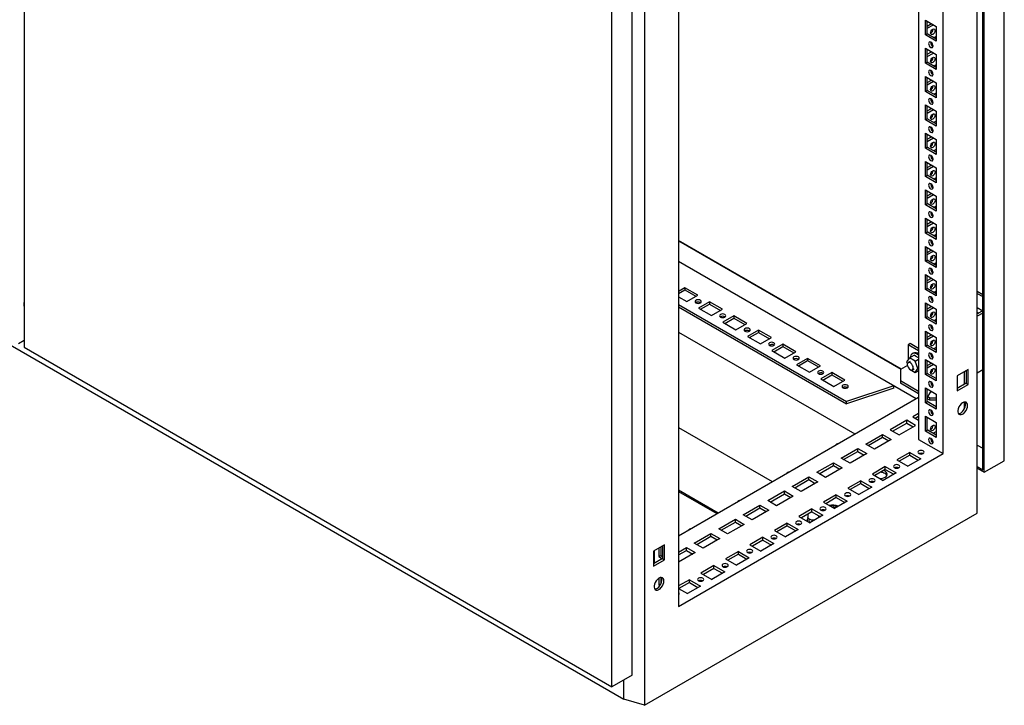
# Model space of a CAD drawing. Units: millimetres. Extents: x 0 to 420, y 0 to 297.
# Drawn here: x 314 to 373, y 73 to 114 of the extents above; entities that cross this region are included whole.
import ezdxf

# ---------------------------------------------------------------- set-up
doc = ezdxf.new("R2010")
doc.units = ezdxf.units.MM

msp = doc.modelspace()

# ---------------------------------------------------------------- linework, layer by layer
at = {"color": 7, "linetype": 'Continuous', "lineweight": 25}
for p, q in [((314.19464, 228.58586), (314.19464, 94.74122)), ((373.14967, 87.92081), (373.14967, 221.76545)), ((371.85331, 87.37655), (371.85331, 221.01706)), ((371.9417, 87.22346), (371.9417, 221.0681)), ((371.51751, 84.76714), (371.51751, 220.85728)), ((369.46683, 88.34646), (369.46683, 217.29186)), ((351.50624, 209.30501), (351.50624, 73.21488)), ((350.75796, 75.02836), (350.75796, 208.87301)), ((349.54998, 74.33101), (349.54998, 208.17566)), ((353.55692, 208.10727), (353.55692, 79.16187)), ((367.99368, 154.31613), (367.99368, 89.19689)), ((368.40027, 114.41783), (369.06024, 114.03684)), ((368.40027, 113.51963), (368.40027, 114.41783)), ((368.51812, 113.58767), (368.51812, 114.34979)), ((368.51812, 114.0571), (368.77163, 114.20345)), ((368.51813, 113.92103), (368.88948, 114.13541)), ((369.06024, 114.03684), (369.06024, 113.13864)), ((281.43203, 113.31417), (350.25709, 73.58231)), ((368.40027, 113.51963), (368.51812, 113.58767)), ((369.06024, 113.13864), (368.40027, 113.51963)), ((369.06024, 113.27471), (368.51812, 113.58767)), ((369.06024, 113.43106), (368.92482, 113.35288)), ((368.40027, 112.7167), (369.06024, 112.33571)), ((368.40027, 111.81851), (368.40027, 112.7167)), ((368.51812, 111.88654), (368.51812, 112.64867)), ((368.51812, 112.35598), (368.77163, 112.50232)), ((368.51813, 112.21991), (368.88948, 112.43429)), ((369.06024, 112.33571), (369.06024, 111.43752)), ((368.40027, 111.81851), (368.51812, 111.88654)), ((369.06024, 111.43752), (368.40027, 111.81851)), ((369.06024, 111.57358), (368.51812, 111.88654)), ((369.06024, 111.72993), (368.92482, 111.65176)), ((368.40027, 111.01558), (369.06024, 110.63459)), ((368.40027, 110.11738), (368.40027, 111.01558)), ((368.51812, 110.18541), (368.51812, 110.94754)), ((368.51812, 110.65485), (368.77163, 110.8012)), ((368.40027, 110.11738), (368.51812, 110.18541)), ((369.06024, 109.87246), (368.51812, 110.18541)), ((368.51813, 110.51878), (368.88948, 110.73316)), ((369.06024, 110.63459), (369.06024, 109.73639)), ((369.06024, 109.73639), (368.40027, 110.11738)), ((369.06024, 110.0288), (368.92482, 109.95063)), ((368.40027, 109.31445), (369.06024, 108.93346)), ((368.40027, 108.41625), (368.40027, 109.31445)), ((368.51812, 108.48429), (368.51812, 109.24641)), ((368.51812, 108.95372), (368.77163, 109.10007)), ((368.51813, 108.81765), (368.88948, 109.03203)), ((368.40027, 108.41625), (368.51812, 108.48429)), ((369.06024, 108.03526), (368.40027, 108.41625)), ((369.06024, 108.17133), (368.51812, 108.48429)), ((369.06024, 108.93346), (369.06024, 108.03526)), ((369.06024, 108.32768), (368.92482, 108.2495)), ((368.40027, 107.61332), (369.06024, 107.23233)), ((368.40027, 106.71513), (368.40027, 107.61332)), ((368.51812, 106.78316), (368.51812, 107.54529)), ((368.51812, 107.2526), (368.77163, 107.39894)), ((368.51813, 107.11653), (368.88948, 107.33091)), ((369.06024, 107.23233), (369.06024, 106.33414)), ((368.40027, 106.71513), (368.51812, 106.78316)), ((369.06024, 106.33414), (368.40027, 106.71513)), ((369.06024, 106.47021), (368.51812, 106.78316)), ((369.06024, 106.62655), (368.92482, 106.54838)), ((368.40027, 105.91219), (369.06024, 105.5312)), ((368.40027, 105.014), (368.40027, 105.91219)), ((368.51812, 105.08203), (368.51812, 105.84416)), ((368.51812, 105.55147), (368.77163, 105.69782)), ((368.51813, 105.4154), (368.88948, 105.62978)), ((369.06024, 105.5312), (369.06024, 104.63301)), ((368.40027, 105.014), (368.51812, 105.08203)), ((369.06024, 104.63301), (368.40027, 105.014)), ((369.06024, 104.76908), (368.51812, 105.08203)), ((369.06024, 104.92542), (368.92482, 104.84725)), ((368.40027, 104.21107), (369.06024, 103.83008)), ((368.40027, 103.31287), (368.40027, 104.21107)), ((368.51812, 103.38091), (368.51812, 104.14303)), ((368.51812, 103.85034), (368.77163, 103.99669)), ((368.51813, 103.71427), (368.88948, 103.92865)), ((369.06024, 103.83008), (369.06024, 102.93188)), ((368.40027, 103.31287), (368.51812, 103.38091)), ((369.06024, 102.93188), (368.40027, 103.31287)), ((369.06024, 103.06795), (368.51812, 103.38091)), ((369.06024, 103.2243), (368.92482, 103.14612)), ((368.40027, 102.50994), (369.06024, 102.12895)), ((368.40027, 101.61175), (368.40027, 102.50994)), ((368.51812, 101.67978), (368.51812, 102.44191)), ((368.51812, 102.14922), (368.77163, 102.29556)), ((368.51813, 102.01315), (368.88948, 102.22753)), ((369.06024, 102.12895), (369.06024, 101.23076)), ((368.40027, 101.61175), (368.51812, 101.67978)), ((369.06024, 101.23076), (368.40027, 101.61175)), ((369.06024, 101.36682), (368.51812, 101.67978)), ((369.06024, 101.52317), (368.92482, 101.445)), ((366.95688, 93.42875), (353.55692, 101.16439)), ((368.40027, 100.80881), (369.06024, 100.42783)), ((368.40027, 99.91062), (368.40027, 100.80881)), ((368.51812, 99.97865), (368.51812, 100.74078)), ((368.51812, 100.44809), (368.77163, 100.59444)), ((368.51813, 100.31202), (368.88948, 100.5264)), ((369.06024, 100.42783), (369.06024, 99.52963)), ((353.55692, 99.91567), (367.84934, 91.66483)), ((368.40027, 99.91062), (368.51812, 99.97865)), ((369.06024, 99.52963), (368.40027, 99.91062)), ((369.06024, 99.6657), (368.51812, 99.97865)), ((369.06024, 99.82204), (368.92482, 99.74387)), ((368.40027, 99.10769), (369.06024, 98.7267)), ((368.40027, 98.20949), (368.40027, 99.10769)), ((368.51812, 98.27753), (368.51812, 99.03965)), ((353.93994, 98.32504), (353.55692, 98.10392)), ((354.71775, 97.87601), (353.93994, 98.32504)), ((353.93994, 98.32504), (353.93994, 98.18895)), ((368.51812, 98.74696), (368.77163, 98.89331)), ((368.51813, 98.61089), (368.88948, 98.82527)), ((369.06024, 98.7267), (369.06024, 97.8285)), ((353.55692, 97.96783), (353.93994, 98.18895)), ((353.55692, 97.78416), (354.05779, 97.49502)), ((353.93994, 98.18895), (354.59989, 97.80796)), ((354.05779, 97.49502), (354.71775, 97.87601)), ((368.40027, 98.20949), (368.51812, 98.27753)), ((369.06024, 97.8285), (368.40027, 98.20949)), ((369.06024, 97.96457), (368.51812, 98.27753)), ((369.06024, 98.12092), (368.92482, 98.04274)), ((371.51751, 98.11718), (371.85331, 97.92332)), ((371.51751, 97.98111), (371.85331, 97.78726)), ((314.16614, 97.32058), (314.19464, 97.30412)), ((314.19464, 97.3454), (314.16631, 97.36176)), ((353.55692, 97.31473), (363.66077, 91.4819)), ((353.55692, 97.17864), (363.66077, 91.34581)), ((355.41308, 97.47461), (354.75311, 97.09362)), ((354.86802, 97.42526), (354.88125, 97.41677)), ((354.87098, 97.02557), (355.41308, 97.33852)), ((356.1909, 97.02558), (355.41308, 97.47461)), ((355.41308, 97.47461), (355.41308, 97.33852)), ((355.41308, 97.33852), (356.07302, 96.95754)), ((368.40027, 97.40656), (369.06024, 97.02557)), ((368.40027, 96.50837), (368.40027, 97.40656)), ((368.51812, 96.5764), (368.51812, 97.33853)), ((368.51812, 97.04584), (368.77163, 97.19218)), ((354.75311, 97.09362), (355.53093, 96.64459)), ((355.53093, 96.64459), (356.1909, 97.02558)), ((356.88622, 96.62418), (356.22625, 96.24319)), ((356.34115, 96.57484), (356.35439, 96.56634)), ((357.66403, 96.17516), (356.88622, 96.62418)), ((356.88622, 96.62418), (356.88622, 96.48809)), ((368.40027, 96.50837), (368.51812, 96.5764)), ((369.06024, 96.26344), (368.51812, 96.5764)), ((368.51813, 96.90977), (368.88948, 97.12415)), ((369.06024, 97.02557), (369.06024, 96.12738)), ((371.51751, 97.13055), (371.85319, 96.93676)), ((371.85331, 96.93683), (371.51751, 96.74298)), ((371.51751, 96.85841), (371.61749, 96.80069)), ((371.85331, 96.80076), (371.51751, 96.60691)), ((356.22625, 96.24319), (357.00407, 95.79417)), ((356.34412, 96.17515), (356.88622, 96.48809)), ((356.88622, 96.48809), (357.54616, 96.10712)), ((357.00407, 95.79417), (357.66403, 96.17516)), ((369.06024, 96.12738), (368.40027, 96.50837)), ((369.06024, 96.41979), (368.92482, 96.34162)), ((353.55692, 95.65965), (364.16312, 89.53682)), ((358.35935, 95.77376), (357.69939, 95.39277)), ((357.69939, 95.39277), (358.47721, 94.94374)), ((357.81429, 95.72441), (357.82753, 95.71592)), ((357.81726, 95.32472), (358.35935, 95.63767)), ((359.13717, 95.32473), (358.35935, 95.77376)), ((358.35935, 95.77376), (358.35935, 95.63767)), ((358.35935, 95.63767), (359.0193, 95.25669)), ((368.40027, 95.70543), (369.06024, 95.32445)), ((368.40027, 94.80724), (368.40027, 95.70543)), ((368.51812, 94.87527), (368.51812, 95.6374)), ((368.51812, 95.34471), (368.77163, 95.49106)), ((368.51813, 95.20864), (368.88948, 95.42302)), ((314.19465, 95.14942), (313.84109, 94.94532)), ((358.47721, 94.94374), (359.13717, 95.32473)), ((359.83249, 94.92334), (359.17253, 94.54235)), ((359.28744, 94.87399), (359.30067, 94.86549)), ((359.2904, 94.4743), (359.83249, 94.78725)), ((360.61031, 94.47431), (359.83249, 94.92334)), ((359.83249, 94.92334), (359.83249, 94.78725)), ((359.83249, 94.78725), (360.49244, 94.40627)), ((367.49282, 94.96295), (367.37497, 94.89492)), ((367.99369, 94.53774), (367.37497, 94.89492)), ((367.37497, 94.89492), (367.37497, 94.01529)), ((367.99369, 94.67381), (367.49282, 94.96295)), ((368.40027, 94.80724), (368.51812, 94.87527)), ((369.06024, 94.42625), (368.40027, 94.80724)), ((369.06024, 94.56232), (368.51812, 94.87527)), ((369.06024, 95.32445), (369.06024, 94.42625)), ((314.19464, 94.74122), (349.54998, 74.33101)), ((359.17253, 94.54235), (359.95035, 94.09332)), ((359.95035, 94.09332), (360.61031, 94.47431)), ((367.44057, 94.10862), (367.72141, 94.27075)), ((367.66841, 94.38672), (367.60948, 94.3527)), ((368.85966, 94.1739), (368.74982, 94.23731)), ((369.06024, 94.71866), (368.92482, 94.64049)), ((361.30564, 94.07291), (360.64567, 93.69192)), ((360.64567, 93.69192), (361.42348, 93.2429)), ((360.76057, 94.02356), (360.77381, 94.01507)), ((360.76354, 93.62387), (361.30564, 93.93682)), ((362.08345, 93.62389), (361.30564, 94.07291)), ((361.30564, 94.07291), (361.30564, 93.93682)), ((361.30564, 93.93682), (361.96558, 93.55584)), ((361.42348, 93.2429), (362.08345, 93.62389)), ((367.32367, 93.6405), (366.90356, 93.39797)), ((367.44057, 94.10862), (367.27046, 93.8666)), ((367.27046, 93.8666), (367.31922, 93.74093)), ((367.48568, 93.88671), (367.36783, 93.81868)), ((367.78078, 93.91222), (367.44057, 94.10862)), ((367.78078, 93.91222), (367.99369, 94.03514)), ((367.95087, 93.4738), (367.78078, 93.91222)), ((368.40027, 94.00431), (369.06024, 93.62332)), ((368.40027, 93.10611), (368.40027, 94.00431)), ((368.51812, 93.17415), (368.51812, 93.93627)), ((368.51812, 93.64358), (368.77163, 93.78993)), ((368.51813, 93.50751), (368.88948, 93.72189)), ((369.06024, 93.62332), (369.06024, 92.72512)), ((362.77877, 93.22248), (362.11881, 92.84149)), ((362.23371, 93.17314), (362.24694, 93.16465)), ((362.23668, 92.77345), (362.77877, 93.08639)), ((363.55659, 92.77346), (362.77877, 93.22248)), ((362.77877, 93.22248), (362.77877, 93.08639)), ((362.77877, 93.08639), (363.43872, 92.70542)), ((366.90356, 93.39797), (366.90356, 92.71763)), ((367.43493, 93.44271), (367.44057, 93.42817)), ((367.44057, 93.42817), (367.78078, 93.23177)), ((367.61781, 93.38565), (367.73566, 93.45369)), ((367.78078, 93.23177), (367.95087, 93.4738)), ((367.78078, 93.23177), (367.99369, 93.35469)), ((367.95087, 93.4738), (367.99368, 93.49852)), ((367.95455, 93.33209), (367.99369, 93.31704)), ((367.99369, 93.31293), (367.97521, 93.3236)), ((368.40027, 93.10611), (368.51812, 93.17415)), ((369.06024, 92.72512), (368.40027, 93.10611)), ((369.06024, 92.86119), (368.51812, 93.17415)), ((370.97532, 93.40887), (370.31536, 93.02788)), ((370.31536, 93.02788), (370.31536, 92.12969)), ((370.74452, 93.27563), (370.74452, 92.51351)), ((370.85746, 93.34084), (370.85746, 92.57871)), ((370.97532, 92.51068), (370.97532, 93.40887)), ((371.51751, 93.20466), (371.85331, 93.39851)), ((362.11881, 92.84149), (362.89662, 92.39247)), ((362.89662, 92.39247), (363.55659, 92.77346)), ((366.49992, 92.42819), (363.66077, 91.4819)), ((367.83579, 91.65701), (366.49992, 92.42819)), ((366.49992, 92.2921), (366.49992, 92.42819)), ((367.99369, 92.08832), (366.90356, 92.71763)), ((366.90356, 92.71763), (366.90356, 92.58154)), ((367.99369, 91.95223), (366.90356, 92.58154)), ((370.85746, 92.57871), (370.31535, 92.26576)), ((370.31536, 92.12969), (370.97532, 92.51068)), ((370.85746, 92.57871), (370.97532, 92.51068)), ((366.49992, 92.2921), (363.66077, 91.34581)), ((363.70685, 92.32271), (363.72008, 92.31422)), ((368.40027, 92.30318), (369.06024, 91.92219)), ((368.40027, 91.40499), (368.40027, 92.30318)), ((368.51812, 91.47302), (368.51812, 92.23515)), ((369.06024, 91.92219), (369.06024, 91.024)), ((353.55692, 83.41399), (367.99369, 91.74816)), ((363.66077, 91.34581), (363.66077, 91.4819)), ((368.40027, 91.40499), (368.51812, 91.47302)), ((369.06024, 91.024), (368.40027, 91.40499)), ((369.02469, 91.18699), (368.51812, 91.47943)), ((369.06024, 91.16006), (368.51812, 91.47302)), ((368.67133, 91.56103), (368.51813, 91.64948)), ((368.67133, 91.69712), (368.54691, 91.76895)), ((368.67133, 91.69712), (369.06024, 91.69713)), ((368.67133, 91.56103), (368.67133, 91.69712)), ((369.06024, 91.56104), (368.67133, 91.56103)), ((370.74452, 91.44578), (370.74452, 91.03139)), ((367.99368, 90.76167), (367.64013, 90.55757)), ((369.01913, 91.18379), (369.06024, 91.20752)), ((367.28658, 90.35347), (366.28484, 89.77518)), ((366.43218, 89.69012), (367.28658, 90.18335)), ((366.81517, 89.46902), (367.81691, 90.04731)), ((367.81691, 90.04731), (367.28658, 90.35347)), ((367.28658, 90.18335), (367.28658, 90.35347)), ((367.28658, 90.18335), (367.66957, 89.96225)), ((367.64013, 90.55757), (367.99368, 90.35346)), ((367.78747, 90.47251), (367.99368, 90.59156)), ((368.40027, 90.60205), (369.06024, 90.22107)), ((368.40027, 89.70386), (368.40027, 90.60205)), ((368.51812, 89.77189), (368.51812, 90.53402)), ((369.06024, 90.22107), (369.06024, 89.32287)), ((353.55692, 89.91079), (359.18393, 86.66239)), ((364.8117, 88.92475), (365.81344, 89.50304)), ((365.81344, 89.50304), (366.34377, 89.19689)), ((365.81344, 89.33293), (365.81344, 89.50304)), ((366.28484, 89.77518), (366.81517, 89.46902)), ((368.40027, 89.70386), (368.51812, 89.77189)), ((369.06024, 89.32287), (368.40027, 89.70386)), ((369.06024, 89.45894), (368.51812, 89.77189)), ((368.87178, 89.56773), (369.06024, 89.67652)), ((363.06158, 88.90732), (363.03689, 88.89307)), ((365.34204, 88.6186), (364.8117, 88.92475)), ((364.95904, 88.8397), (365.81344, 89.33293)), ((366.34377, 89.19689), (365.34204, 88.6186)), ((365.81344, 89.33293), (366.19643, 89.11183)), ((367.99368, 89.19689), (369.46683, 88.34646)), ((371.51751, 88.86305), (371.85331, 88.6692)), ((353.55692, 79.16187), (369.46683, 88.34646)), ((363.33856, 88.07433), (364.3403, 88.65262)), ((363.4859, 87.98927), (364.3403, 88.4825)), ((364.87063, 88.34646), (363.8689, 87.76817)), ((364.3403, 88.65262), (364.87063, 88.34646)), ((364.3403, 88.4825), (364.3403, 88.65262)), ((364.3403, 88.4825), (364.72329, 88.2614)), ((367.46336, 88.4213), (366.68554, 87.97227)), ((367.46336, 88.4213), (368.12332, 88.04031)), ((367.46336, 88.25118), (367.46336, 88.4213)), ((361.86542, 87.2239), (362.86716, 87.80219)), ((362.86716, 87.80219), (363.39749, 87.49604)), ((362.86716, 87.63208), (362.86716, 87.80219)), ((363.8689, 87.76817), (363.33856, 88.07433)), ((366.68554, 87.97227), (367.3455, 87.59128)), ((367.46336, 88.25118), (366.83288, 87.88722)), ((368.12332, 88.04031), (367.3455, 87.59128)), ((367.46336, 88.25118), (367.97598, 87.95525)), ((371.9417, 87.22346), (373.14967, 87.92081)), ((360.1153, 87.20647), (360.09062, 87.19221)), ((362.39576, 86.91775), (361.86542, 87.2239)), ((362.01276, 87.13885), (362.86716, 87.63208)), ((363.39749, 87.49604), (362.39576, 86.91775)), ((362.86716, 87.63208), (363.25015, 87.41098)), ((365.99022, 87.57087), (365.2124, 87.12185)), ((365.2124, 87.12185), (365.87236, 86.74086)), ((365.99022, 87.40076), (365.35974, 87.03679)), ((366.65018, 87.18988), (365.87236, 86.74086)), ((365.99022, 87.57087), (366.65018, 87.18988)), ((365.99022, 87.40076), (365.99022, 87.57087)), ((365.99022, 87.40076), (366.50284, 87.10483)), ((371.51751, 87.5704), (371.85331, 87.37655)), ((371.51751, 87.46834), (371.9417, 87.22346)), ((360.39228, 86.37348), (361.39402, 86.95177)), ((360.53962, 86.28842), (361.39402, 86.78165)), ((361.92435, 86.64561), (360.92262, 86.06732)), ((361.39402, 86.95177), (361.92435, 86.64561)), ((361.39402, 86.78165), (361.39402, 86.95177)), ((361.39402, 86.78165), (361.77701, 86.56055)), ((364.51708, 86.72045), (363.73926, 86.27142)), ((364.51708, 86.55033), (363.8866, 86.18637)), ((364.51708, 86.72045), (365.17704, 86.33946)), ((364.51708, 86.55033), (364.51708, 86.72045)), ((364.51708, 86.55033), (365.0297, 86.2544)), ((353.55692, 86.16893), (355.94302, 84.79146)), ((353.55692, 86.06686), (355.85462, 84.74043)), ((358.91915, 85.52305), (359.92088, 86.10134)), ((359.06648, 85.43799), (359.92088, 85.93123)), ((359.92088, 86.10134), (360.45121, 85.79518)), ((359.92088, 85.93123), (359.92088, 86.10134)), ((359.92088, 85.93123), (360.30388, 85.71013)), ((360.92262, 86.06732), (360.39228, 86.37348)), ((363.73926, 86.27142), (364.39922, 85.89043)), ((365.17704, 86.33946), (364.39922, 85.89043)), ((357.16902, 85.50562), (357.14434, 85.49136)), ((359.44948, 85.2169), (358.91915, 85.52305)), ((360.45121, 85.79518), (359.44948, 85.2169)), ((363.04394, 85.87002), (362.26612, 85.421)), ((362.26612, 85.421), (362.92609, 85.04001)), ((363.04394, 85.69991), (362.41346, 85.33594)), ((363.7039, 85.48903), (362.92609, 85.04001)), ((363.04394, 85.87002), (363.7039, 85.48903)), ((363.04394, 85.69991), (363.04394, 85.87002)), ((363.04394, 85.69991), (363.55656, 85.40398)), ((351.50624, 73.21488), (371.51751, 84.76714)), ((357.44601, 84.67263), (358.44774, 85.25092)), ((357.59334, 84.58757), (358.44774, 85.0808)), ((358.97807, 84.94476), (357.97634, 84.36647)), ((358.44774, 85.25092), (358.97807, 84.94476)), ((358.44774, 85.0808), (358.44774, 85.25092)), ((358.44774, 85.0808), (358.83074, 84.8597)), ((361.5708, 85.0196), (360.79298, 84.57057)), ((361.5708, 84.84948), (360.94032, 84.48552)), ((361.32585, 84.70808), (361.32585, 84.53246)), ((361.5708, 85.0196), (362.23076, 84.63861)), ((361.5708, 84.84948), (361.5708, 85.0196)), ((361.5708, 84.84948), (362.08343, 84.55355)), ((362.29603, 84.94062), (362.29603, 84.92701)), ((362.29757, 84.96415), (362.29669, 84.92521)), ((362.33898, 84.95448), (362.3377, 84.93381)), ((362.33829, 84.9547), (362.33781, 84.93464)), ((362.83475, 85.109), (362.86421, 85.12601)), ((362.94017, 85.04814), (362.83475, 85.109)), ((362.84064, 85.1056), (362.86421, 85.1192)), ((362.96964, 85.06515), (362.86421, 85.12601)), ((362.86421, 85.1192), (362.86421, 85.12601)), ((362.96374, 85.06175), (362.86421, 85.1192)), ((362.96439, 85.1158), (362.99385, 85.13281)), ((363.01088, 85.08896), (362.96439, 85.1158)), ((362.97028, 85.1124), (362.99385, 85.12601)), ((363.04035, 85.10597), (362.99385, 85.13281)), ((362.99385, 85.12601), (362.99385, 85.13281)), ((363.03445, 85.10257), (362.99385, 85.12601)), ((355.97287, 83.8222), (356.9746, 84.40049)), ((356.1202, 83.73714), (356.9746, 84.23038)), ((356.9746, 84.40049), (357.50494, 84.09433)), ((356.9746, 84.23038), (356.9746, 84.40049)), ((356.9746, 84.23038), (357.3576, 84.00928)), ((357.97634, 84.36647), (357.44601, 84.67263)), ((360.09766, 84.16917), (359.31984, 83.72015)), ((360.09766, 84.16917), (360.75762, 83.78818)), ((360.09766, 83.99906), (360.09766, 84.16917)), ((360.79298, 84.57057), (361.45295, 84.18958)), ((361.28419, 84.32832), (361.28419, 84.287)), ((361.38418, 84.42371), (361.38418, 84.32832)), ((362.23076, 84.63861), (361.45295, 84.18958)), ((361.99252, 84.53246), (361.99252, 84.60603)), ((354.22274, 83.80477), (354.19806, 83.79051)), ((354.49973, 82.97178), (355.50146, 83.55006)), ((355.50146, 83.55006), (356.0318, 83.24391)), ((355.50146, 83.37995), (355.50146, 83.55006)), ((356.5032, 83.51605), (355.97287, 83.8222)), ((357.50494, 84.09433), (356.5032, 83.51605)), ((359.31984, 83.72015), (359.97981, 83.33916)), ((360.09766, 83.99906), (359.46718, 83.63509)), ((360.75762, 83.78818), (359.97981, 83.33916)), ((360.09766, 83.99906), (360.61029, 83.70313)), ((355.03006, 82.66562), (354.49973, 82.97178)), ((354.64707, 82.88672), (355.50146, 83.37995)), ((356.0318, 83.24391), (355.03006, 82.66562)), ((355.50146, 83.37995), (355.88446, 83.15885)), ((358.62452, 83.31875), (357.8467, 82.86972)), ((358.62452, 83.14863), (357.99404, 82.78467)), ((359.28448, 82.93776), (358.50667, 82.48873)), ((358.62452, 83.31875), (359.28448, 82.93776)), ((358.62452, 83.14863), (358.62452, 83.31875)), ((358.62452, 83.14863), (359.13715, 82.8527)), ((352.7084, 82.8636), (352.04843, 82.48261)), ((352.04843, 82.48261), (352.04843, 81.58441)), ((352.08378, 82.50302), (352.08378, 81.74089)), ((352.37252, 82.6697), (352.37252, 82.15236)), ((352.49037, 82.73774), (352.49037, 82.22039)), ((352.59054, 82.79557), (352.59054, 82.03344)), ((352.7084, 81.9654), (352.7084, 82.8636)), ((353.55692, 82.4275), (354.02832, 82.69964)), ((353.55692, 82.25739), (354.02832, 82.52953)), ((354.55866, 82.39348), (353.55692, 81.8152)), ((354.02832, 82.69964), (354.55866, 82.39348)), ((354.02832, 82.52953), (354.02832, 82.69964)), ((354.02832, 82.52953), (354.41132, 82.30843)), ((357.15138, 82.46832), (356.37356, 82.0193)), ((357.15138, 82.46832), (357.81135, 82.08733)), ((357.15138, 82.29821), (357.15138, 82.46832)), ((357.8467, 82.86972), (358.50667, 82.48873)), ((352.59054, 82.03344), (352.04843, 81.72049)), ((352.04843, 81.58441), (352.7084, 81.9654)), ((352.37252, 82.15236), (352.49037, 82.22039)), ((352.37252, 82.15236), (352.58453, 82.02997)), ((352.49037, 82.22039), (352.59054, 82.16257)), ((352.59054, 82.03344), (352.7084, 81.9654)), ((356.37356, 82.0193), (357.03353, 81.63831)), ((357.15138, 82.29821), (356.5209, 81.93424)), ((357.81135, 82.08733), (357.03353, 81.63831)), ((357.15138, 82.29821), (357.66401, 82.00228)), ((355.67824, 81.6179), (354.90043, 81.16887)), ((354.90043, 81.16887), (355.56039, 80.78788)), ((355.67824, 81.44778), (355.04776, 81.08382)), ((356.33821, 81.23691), (355.56039, 80.78788)), ((355.67824, 81.6179), (356.33821, 81.23691)), ((355.67824, 81.44778), (355.67824, 81.6179)), ((355.67824, 81.44778), (356.19087, 81.15185)), ((352.37252, 80.85964), (352.37252, 80.45123)), ((352.49037, 80.90222), (352.49037, 80.51927)), ((354.2051, 80.76747), (353.55692, 80.39328)), ((354.2051, 80.59736), (353.57462, 80.23339)), ((354.2051, 80.76747), (354.86507, 80.38648)), ((354.2051, 80.59736), (354.2051, 80.76747)), ((354.2051, 80.59736), (354.71773, 80.30143)), ((352.37252, 80.45123), (352.49037, 80.51927)), ((352.37252, 80.45123), (352.43386, 80.41582)), ((352.49037, 80.51927), (352.49365, 80.51737)), ((353.55692, 80.24361), (354.08725, 79.93746)), ((354.86507, 80.38648), (354.08725, 79.93746)), ((350.75796, 75.02836), (349.54998, 74.33101)), ((350.25709, 73.58231), (350.25709, 74.73922)), ((351.50624, 73.21488), (350.25709, 73.58231))]:
    msp.add_line(p, q, dxfattribs=at)
at = {"color": 8, "linetype": 'Continuous', "lineweight": 18}
msp.add_line((366.91594, 93.40512), (353.55692, 101.11712), dxfattribs=at)
at = {"color": 7, "linetype": 'Continuous', "lineweight": 25, "flags": 128}
for points in [[(368.71553, 113.63352), (368.72562, 113.69794), (368.75436, 113.7642), (368.79737, 113.82222), (368.84811, 113.86316), (368.89885, 113.8808), (368.94186, 113.87244), (368.9706, 113.83936), (368.98069, 113.7866), (368.9706, 113.72218), (368.94186, 113.65592), (368.89885, 113.5979), (368.84811, 113.55696), (368.79737, 113.53932), (368.75436, 113.54768), (368.72562, 113.58076), (368.71553, 113.63352)], [(368.73025, 112.77457), (368.78099, 112.75693), (368.824, 112.76529), (368.85275, 112.79837), (368.86283, 112.85114), (368.85275, 112.91555), (368.824, 112.98181), (368.78099, 113.03983), (368.73025, 113.08077), (368.67952, 113.09841), (368.63651, 113.09005), (368.60776, 113.05697), (368.59767, 113.00421), (368.60776, 112.9398), (368.63651, 112.87353), (368.67952, 112.81552), (368.73025, 112.77457)], [(368.71553, 111.9324), (368.72562, 111.99681), (368.75436, 112.06307), (368.79737, 112.12109), (368.84811, 112.16204), (368.89885, 112.17967), (368.94186, 112.17132), (368.9706, 112.13824), (368.98069, 112.08547), (368.9706, 112.02106), (368.94186, 111.9548), (368.89885, 111.89678), (368.84811, 111.85583), (368.79737, 111.8382), (368.75436, 111.84656), (368.72562, 111.87963), (368.71553, 111.9324)], [(368.73025, 111.07344), (368.78099, 111.05581), (368.824, 111.06417), (368.85275, 111.09724), (368.86283, 111.15001), (368.85275, 111.21442), (368.824, 111.28069), (368.78099, 111.3387), (368.73025, 111.37965), (368.67952, 111.39728), (368.63651, 111.38893), (368.60776, 111.35585), (368.59767, 111.30308), (368.60776, 111.23867), (368.63651, 111.17241), (368.67952, 111.11439), (368.73025, 111.07344)], [(368.71553, 110.23127), (368.72562, 110.29569), (368.75436, 110.36195), (368.79737, 110.41997), (368.84811, 110.46091), (368.89885, 110.47855), (368.94186, 110.47019), (368.9706, 110.43711), (368.98069, 110.38435), (368.9706, 110.31993), (368.94186, 110.25367), (368.89885, 110.19565), (368.84811, 110.15471), (368.79737, 110.13707), (368.75436, 110.14543), (368.72562, 110.17851), (368.71553, 110.23127)], [(368.73025, 109.37232), (368.78099, 109.35468), (368.824, 109.36304), (368.85275, 109.39612), (368.86283, 109.44888), (368.85275, 109.5133), (368.824, 109.57956), (368.78099, 109.63758), (368.73025, 109.67852), (368.67952, 109.69616), (368.63651, 109.6878), (368.60776, 109.65472), (368.59767, 109.60196), (368.60776, 109.53754), (368.63651, 109.47128), (368.67952, 109.41326), (368.73025, 109.37232)], [(368.71553, 108.53014), (368.72562, 108.59456), (368.75436, 108.66082), (368.79737, 108.71884), (368.84811, 108.75978), (368.89885, 108.77742), (368.94186, 108.76906), (368.9706, 108.73598), (368.98069, 108.68322), (368.9706, 108.61881), (368.94186, 108.55254), (368.89885, 108.49453), (368.84811, 108.45358), (368.79737, 108.43595), (368.75436, 108.4443), (368.72562, 108.47738), (368.71553, 108.53014)], [(368.73025, 107.67119), (368.78099, 107.65356), (368.824, 107.66191), (368.85275, 107.69499), (368.86283, 107.74776), (368.85275, 107.81217), (368.824, 107.87843), (368.78099, 107.93645), (368.73025, 107.97739), (368.67952, 107.99503), (368.63651, 107.98667), (368.60776, 107.9536), (368.59767, 107.90083), (368.60776, 107.83642), (368.63651, 107.77015), (368.67952, 107.71214), (368.73025, 107.67119)], [(368.71553, 106.82902), (368.72562, 106.89343), (368.75436, 106.95969), (368.79737, 107.01771), (368.84811, 107.05866), (368.89885, 107.07629), (368.94186, 107.06793), (368.9706, 107.03486), (368.98069, 106.98209), (368.9706, 106.91768), (368.94186, 106.85142), (368.89885, 106.7934), (368.84811, 106.75245), (368.79737, 106.73482), (368.75436, 106.74318), (368.72562, 106.77625), (368.71553, 106.82902)], [(368.73025, 105.97006), (368.78099, 105.95243), (368.824, 105.96079), (368.85275, 105.99386), (368.86283, 106.04663), (368.85275, 106.11104), (368.824, 106.1773), (368.78099, 106.23532), (368.73025, 106.27627), (368.67952, 106.2939), (368.63651, 106.28554), (368.60776, 106.25247), (368.59767, 106.1997), (368.60776, 106.13529), (368.63651, 106.06903), (368.67952, 106.01101), (368.73025, 105.97006)], [(368.71553, 105.12789), (368.72562, 105.19231), (368.75436, 105.25857), (368.79737, 105.31659), (368.84811, 105.35753), (368.89885, 105.37517), (368.94186, 105.36681), (368.9706, 105.33373), (368.98069, 105.28097), (368.9706, 105.21655), (368.94186, 105.15029), (368.89885, 105.09227), (368.84811, 105.05133), (368.79737, 105.03369), (368.75436, 105.04205), (368.72562, 105.07513), (368.71553, 105.12789)], [(368.73025, 104.26894), (368.78099, 104.2513), (368.824, 104.25966), (368.85275, 104.29274), (368.86283, 104.3455), (368.85275, 104.40991), (368.824, 104.47618), (368.78099, 104.5342), (368.73025, 104.57514), (368.67952, 104.59278), (368.63651, 104.58442), (368.60776, 104.55134), (368.59767, 104.49858), (368.60776, 104.43416), (368.63651, 104.3679), (368.67952, 104.30988), (368.73025, 104.26894)], [(368.71553, 103.42676), (368.72562, 103.49118), (368.75436, 103.55744), (368.79737, 103.61546), (368.84811, 103.6564), (368.89885, 103.67404), (368.94186, 103.66568), (368.9706, 103.6326), (368.98069, 103.57984), (368.9706, 103.51542), (368.94186, 103.44916), (368.89885, 103.39114), (368.84811, 103.3502), (368.79737, 103.33256), (368.75436, 103.34092), (368.72562, 103.374), (368.71553, 103.42676)], [(368.73025, 102.56781), (368.78099, 102.55017), (368.824, 102.55853), (368.85275, 102.59161), (368.86283, 102.64438), (368.85275, 102.70879), (368.824, 102.77505), (368.78099, 102.83307), (368.73025, 102.87401), (368.67952, 102.89165), (368.63651, 102.88329), (368.60776, 102.85021), (368.59767, 102.79745), (368.60776, 102.73304), (368.63651, 102.66677), (368.67952, 102.60875), (368.73025, 102.56781)], [(368.71553, 101.72564), (368.72562, 101.79005), (368.75436, 101.85631), (368.79737, 101.91433), (368.84811, 101.95528), (368.89885, 101.97291), (368.94186, 101.96456), (368.9706, 101.93148), (368.98069, 101.87871), (368.9706, 101.8143), (368.94186, 101.74804), (368.89885, 101.69002), (368.84811, 101.64907), (368.79737, 101.63144), (368.75436, 101.63979), (368.72562, 101.67287), (368.71553, 101.72564)], [(368.73025, 100.86668), (368.78099, 100.84905), (368.824, 100.85741), (368.85275, 100.89048), (368.86283, 100.94325), (368.85275, 101.00766), (368.824, 101.07393), (368.78099, 101.13194), (368.73025, 101.17289), (368.67952, 101.19052), (368.63651, 101.18217), (368.60776, 101.14909), (368.59767, 101.09632), (368.60776, 101.03191), (368.63651, 100.96565), (368.67952, 100.90763), (368.73025, 100.86668)], [(368.71553, 100.02451), (368.72562, 100.08893), (368.75436, 100.15519), (368.79737, 100.21321), (368.84811, 100.25415), (368.89885, 100.27179), (368.94186, 100.26343), (368.9706, 100.23035), (368.98069, 100.17759), (368.9706, 100.11317), (368.94186, 100.04691), (368.89885, 99.98889), (368.84811, 99.94795), (368.79737, 99.93031), (368.75436, 99.93867), (368.72562, 99.97175), (368.71553, 100.02451)], [(368.73025, 99.16556), (368.78099, 99.14792), (368.824, 99.15628), (368.85275, 99.18936), (368.86283, 99.24212), (368.85275, 99.30654), (368.824, 99.3728), (368.78099, 99.43082), (368.73025, 99.47176), (368.67952, 99.4894), (368.63651, 99.48104), (368.60776, 99.44796), (368.59767, 99.3952), (368.60776, 99.33078), (368.63651, 99.26452), (368.67952, 99.2065), (368.73025, 99.16556)], [(368.71553, 98.32338), (368.72562, 98.3878), (368.75436, 98.45406), (368.79737, 98.51208), (368.84811, 98.55302), (368.89885, 98.57066), (368.94186, 98.5623), (368.9706, 98.52922), (368.98069, 98.47646), (368.9706, 98.41204), (368.94186, 98.34578), (368.89885, 98.28776), (368.84811, 98.24682), (368.79737, 98.22918), (368.75436, 98.23754), (368.72562, 98.27062), (368.71553, 98.32338)], [(368.73025, 97.46443), (368.78099, 97.4468), (368.824, 97.45515), (368.85275, 97.48823), (368.86283, 97.541), (368.85275, 97.60541), (368.824, 97.67167), (368.78099, 97.72969), (368.73025, 97.77063), (368.67952, 97.78827), (368.63651, 97.77991), (368.60776, 97.74684), (368.59767, 97.69407), (368.60776, 97.62966), (368.63651, 97.56339), (368.67952, 97.50538), (368.73025, 97.46443)], [(354.60285, 97.40828), (354.66368, 97.38481), (354.73543, 97.37657), (354.80719, 97.38481), (354.86802, 97.40828), (354.90866, 97.44339), (354.92293, 97.48482), (354.90866, 97.52624), (354.86802, 97.56135), (354.80719, 97.58482), (354.73543, 97.59306), (354.66368, 97.58482), (354.60285, 97.56135), (354.56221, 97.52624), (354.54793, 97.48481), (354.56221, 97.44339), (354.60285, 97.40828)], [(356.07599, 96.55785), (356.13682, 96.53439), (356.20857, 96.52615), (356.28033, 96.53439), (356.34115, 96.55785), (356.3818, 96.59297), (356.39607, 96.63439), (356.3818, 96.67581), (356.34115, 96.71093), (356.28033, 96.73439), (356.20857, 96.74263), (356.13682, 96.73439), (356.07599, 96.71093), (356.03534, 96.67581), (356.02107, 96.63439), (356.03535, 96.59297), (356.07599, 96.55785)], [(368.71553, 96.62226), (368.72562, 96.68667), (368.75436, 96.75293), (368.79737, 96.81095), (368.84811, 96.8519), (368.89885, 96.86953), (368.94186, 96.86118), (368.9706, 96.8281), (368.98069, 96.77533), (368.9706, 96.71092), (368.94186, 96.64466), (368.89885, 96.58664), (368.84811, 96.54569), (368.79737, 96.52806), (368.75436, 96.53642), (368.72562, 96.56949), (368.71553, 96.62226)], [(368.73025, 95.7633), (368.78099, 95.74567), (368.824, 95.75403), (368.85275, 95.7871), (368.86283, 95.83987), (368.85275, 95.90428), (368.824, 95.97054), (368.78099, 96.02856), (368.73025, 96.06951), (368.67952, 96.08714), (368.63651, 96.07878), (368.60776, 96.04571), (368.59767, 95.99294), (368.60776, 95.92853), (368.63651, 95.86227), (368.67952, 95.80425), (368.73025, 95.7633)], [(357.54913, 95.70743), (357.60996, 95.68396), (357.68171, 95.67572), (357.75346, 95.68396), (357.8143, 95.70743), (357.85494, 95.74254), (357.86921, 95.78397), (357.85494, 95.82539), (357.81429, 95.8605), (357.75346, 95.88397), (357.68171, 95.89221), (357.60996, 95.88397), (357.54913, 95.8605), (357.50849, 95.82539), (357.49421, 95.78397), (357.50848, 95.74254), (357.54913, 95.70743)], [(359.02227, 94.857), (359.0831, 94.83354), (359.15485, 94.8253), (359.2266, 94.83354), (359.28743, 94.857), (359.32808, 94.89212), (359.34235, 94.93354), (359.32808, 94.97496), (359.28744, 95.01008), (359.22661, 95.03354), (359.15485, 95.04178), (359.0831, 95.03354), (359.02227, 95.01008), (358.98162, 94.97496), (358.96735, 94.93354), (358.98163, 94.89212), (359.02227, 94.857)], [(368.71553, 94.92113), (368.72562, 94.98555), (368.75436, 95.05181), (368.79737, 95.10983), (368.84811, 95.15077), (368.89885, 95.16841), (368.94186, 95.16005), (368.9706, 95.12697), (368.98069, 95.07421), (368.9706, 95.00979), (368.94186, 94.94353), (368.89885, 94.88551), (368.84811, 94.84457), (368.79737, 94.82693), (368.75436, 94.83529), (368.72562, 94.86837), (368.71553, 94.92113)], [(360.49541, 94.00658), (360.55624, 93.98311), (360.62799, 93.97487), (360.69974, 93.98311), (360.76057, 94.00658), (360.80121, 94.04169), (360.81549, 94.08311), (360.80122, 94.12454), (360.76057, 94.15965), (360.69974, 94.18312), (360.62799, 94.19135), (360.55624, 94.18312), (360.4954, 94.15965), (360.45476, 94.12454), (360.44049, 94.08311), (360.45476, 94.04169), (360.49541, 94.00658)], [(367.99369, 94.26147), (367.9053, 94.3234), (367.8122, 94.36503), (367.72377, 94.38035), (367.64445, 94.36859), (367.5782, 94.33033), (367.52836, 94.2675), (367.49742, 94.18325), (367.48984, 94.13707)], [(367.99368, 94.11174), (367.80322, 94.21654), (367.72141, 94.27075)], [(368.73025, 94.06218), (368.78099, 94.04454), (368.824, 94.0529), (368.85275, 94.08598), (368.86283, 94.13874), (368.85275, 94.20315), (368.824, 94.26942), (368.78099, 94.32744), (368.73025, 94.36838), (368.67952, 94.38602), (368.63651, 94.37766), (368.60776, 94.34458), (368.59767, 94.29182), (368.60776, 94.2274), (368.63651, 94.16114), (368.67952, 94.10312), (368.73025, 94.06218)], [(367.6696, 93.50011), (367.65893, 93.57609), (367.62824, 93.65521), (367.58121, 93.72792), (367.52352, 93.78548), (367.46212, 93.82092), (367.40443, 93.82998), (367.3574, 93.81156), (367.32671, 93.76788), (367.31604, 93.70422), (367.32671, 93.62824), (367.3574, 93.54912), (367.40443, 93.4764), (367.46212, 93.41885), (367.52352, 93.38341), (367.58121, 93.37435), (367.62824, 93.39277), (367.65893, 93.43645), (367.6696, 93.50011)], [(361.96855, 93.15615), (362.02938, 93.13269), (362.10113, 93.12445), (362.17288, 93.13269), (362.23371, 93.15615), (362.27436, 93.19127), (362.28863, 93.23269), (362.27436, 93.27411), (362.23371, 93.30923), (362.17288, 93.33269), (362.10113, 93.34093), (362.02937, 93.33269), (361.96855, 93.30923), (361.9279, 93.27411), (361.91363, 93.23269), (361.9279, 93.19127), (361.96855, 93.15615)], [(368.71553, 93.22), (368.72562, 93.28442), (368.75436, 93.35068), (368.79737, 93.4087), (368.84811, 93.44964), (368.89885, 93.46728), (368.94186, 93.45892), (368.9706, 93.42584), (368.98069, 93.37308), (368.9706, 93.30866), (368.94186, 93.2424), (368.89885, 93.18438), (368.84811, 93.14344), (368.79737, 93.1258), (368.75436, 93.13416), (368.72562, 93.16724), (368.71553, 93.22)], [(363.44168, 92.30573), (363.50251, 92.28226), (363.57426, 92.27402), (363.64602, 92.28226), (363.70685, 92.30572), (363.7475, 92.34084), (363.76177, 92.38227), (363.74749, 92.42369), (363.70685, 92.4588), (363.64602, 92.48227), (363.57427, 92.49051), (363.50252, 92.48226), (363.44169, 92.4588), (363.40104, 92.42368), (363.38677, 92.38226), (363.40104, 92.34084), (363.44168, 92.30573)], [(368.73025, 92.36105), (368.78099, 92.34341), (368.824, 92.35177), (368.85275, 92.38485), (368.86283, 92.43762), (368.85275, 92.50203), (368.824, 92.56829), (368.78099, 92.62631), (368.73025, 92.66725), (368.67952, 92.68489), (368.63651, 92.67653), (368.60776, 92.64345), (368.59767, 92.59069), (368.60776, 92.52628), (368.63651, 92.46001), (368.67952, 92.402), (368.73025, 92.36105)], [(370.93997, 91.23824), (370.92904, 91.32372), (370.89707, 91.39025), (370.84644, 91.43289), (370.78089, 91.44848), (370.70528, 91.43587), (370.62523, 91.39598), (370.54667, 91.33177), (370.47543, 91.24802), (370.41679, 91.15093), (370.3751, 91.04769), (370.35345, 90.94598), (370.35345, 90.85332), (370.3751, 90.7766), (370.41679, 90.7215), (370.47543, 90.69211), (370.54667, 90.69061), (370.62523, 90.71711), (370.70528, 90.76965), (370.78089, 90.84432), (370.84644, 90.93559), (370.89707, 91.0367), (370.92904, 91.14014), (370.93997, 91.23824)], [(370.3866, 90.75605), (370.39193, 90.75586), (370.46754, 90.76847), (370.54759, 90.80836), (370.62615, 90.87257), (370.69739, 90.95632), (370.75603, 91.05341), (370.79772, 91.15665), (370.81937, 91.25836), (370.81937, 91.35102), (370.79772, 91.42774), (370.78622, 91.44829)], [(368.73025, 90.65992), (368.78099, 90.64229), (368.824, 90.65065), (368.85275, 90.68372), (368.86283, 90.73649), (368.85275, 90.8009), (368.824, 90.86716), (368.78099, 90.92518), (368.73025, 90.96613), (368.67952, 90.98376), (368.63651, 90.9754), (368.60776, 90.94233), (368.59767, 90.88956), (368.60776, 90.82515), (368.63651, 90.75889), (368.67952, 90.70087), (368.73025, 90.65992)], [(368.71553, 89.81775), (368.72562, 89.88217), (368.75436, 89.94843), (368.79737, 90.00645), (368.84811, 90.04739), (368.89885, 90.06503), (368.94186, 90.05667), (368.9706, 90.02359), (368.98069, 89.97083), (368.9706, 89.90641), (368.94186, 89.84015), (368.89885, 89.78213), (368.84811, 89.74119), (368.79737, 89.72355), (368.75436, 89.73191), (368.72562, 89.76499), (368.71553, 89.81775)], [(368.73025, 88.9588), (368.78099, 88.94116), (368.824, 88.94952), (368.85275, 88.9826), (368.86283, 89.03536), (368.85275, 89.09977), (368.824, 89.16604), (368.78099, 89.22406), (368.73025, 89.265), (368.67952, 89.28264), (368.63651, 89.27428), (368.60776, 89.2412), (368.59767, 89.18844), (368.60776, 89.12402), (368.63651, 89.05776), (368.67952, 88.99974), (368.73025, 88.9588)], [(368.00842, 88.35497), (368.06925, 88.3315), (368.141, 88.32326), (368.21275, 88.3315), (368.27358, 88.35497), (368.31423, 88.39008), (368.3285, 88.4315), (368.31423, 88.47293), (368.27358, 88.50804), (368.21275, 88.53151), (368.141, 88.53974), (368.06924, 88.53151), (368.00842, 88.50804), (367.96777, 88.47293), (367.9535, 88.4315), (367.96777, 88.39008), (368.00842, 88.35497)], [(366.53528, 87.50454), (366.59611, 87.48108), (366.66786, 87.47284), (366.73962, 87.48107), (366.80044, 87.50454), (366.84109, 87.53965), (366.85536, 87.58108), (366.84109, 87.6225), (366.80044, 87.65762), (366.73961, 87.68108), (366.66786, 87.68932), (366.5961, 87.68108), (366.53528, 87.65761), (366.49463, 87.6225), (366.48036, 87.58108), (366.49463, 87.53966), (366.53528, 87.50454)], [(365.68445, 86.84934), (365.78044, 86.85781), (365.88696, 86.88328), (365.97843, 86.9238), (366.04862, 86.97661), (366.09274, 87.0381), (366.10779, 87.10409), (366.09275, 87.17008), (366.04862, 87.23157), (365.97843, 87.28438), (365.88696, 87.3249), (365.86875, 87.33064)], [(365.97843, 87.14829), (366.04862, 87.09548), (366.09177, 87.03604)], [(365.06214, 86.65411), (365.12297, 86.63065), (365.19472, 86.62241), (365.26648, 86.63065), (365.3273, 86.65412), (365.36795, 86.68923), (365.38222, 86.73065), (365.36795, 86.77207), (365.3273, 86.80719), (365.26647, 86.83066), (365.19472, 86.83889), (365.12297, 86.83066), (365.06214, 86.80719), (365.02149, 86.77208), (365.00722, 86.73065), (365.02149, 86.68923), (365.06214, 86.65411)], [(363.589, 85.80369), (363.64983, 85.78023), (363.72158, 85.77199), (363.79334, 85.78022), (363.85416, 85.80369), (363.89481, 85.8388), (363.90908, 85.88023), (363.89481, 85.92165), (363.85416, 85.95677), (363.79333, 85.98023), (363.72158, 85.98847), (363.64983, 85.98023), (363.589, 85.95676), (363.54835, 85.92165), (363.53408, 85.88023), (363.54835, 85.83881), (363.589, 85.80369)], [(362.11586, 84.95326), (362.17669, 84.9298), (362.24844, 84.92156), (362.3202, 84.9298), (362.38102, 84.95327), (362.42167, 84.98838), (362.43594, 85.0298), (362.42167, 85.07122), (362.38103, 85.10634), (362.3202, 85.12981), (362.24844, 85.13804), (362.17669, 85.12981), (362.11586, 85.10634), (362.07521, 85.07123), (362.06094, 85.0298), (362.07521, 84.98838), (362.11586, 84.95326)], [(360.64272, 84.10284), (360.70355, 84.07938), (360.7753, 84.07114), (360.84706, 84.07937), (360.90788, 84.10284), (360.94853, 84.13795), (360.9628, 84.17938), (360.94853, 84.2208), (360.90789, 84.25592), (360.84706, 84.27938), (360.77531, 84.28762), (360.70355, 84.27938), (360.64272, 84.25591), (360.60207, 84.2208), (360.58781, 84.17938), (360.60208, 84.13796), (360.64272, 84.10284)], [(361.71895, 84.34314), (361.64673, 84.34016), (361.5491, 84.35082), (361.46125, 84.37763), (361.39099, 84.41819), (361.34456, 84.4689), (361.32609, 84.52526), (361.32585, 84.53246)], [(361.99252, 84.53246), (361.99043, 84.51091), (361.98712, 84.49795)], [(359.16958, 83.25241), (359.23041, 83.22895), (359.30216, 83.22071), (359.37392, 83.22895), (359.43474, 83.25242), (359.47539, 83.28753), (359.48966, 83.32895), (359.47539, 83.37037), (359.43475, 83.40549), (359.37392, 83.42896), (359.30217, 83.43719), (359.23041, 83.42896), (359.16958, 83.40549), (359.12893, 83.37038), (359.11467, 83.32895), (359.12894, 83.28753), (359.16958, 83.25241)], [(357.69644, 82.40199), (357.75727, 82.37852), (357.82902, 82.37029), (357.90078, 82.37852), (357.96161, 82.40199), (358.00225, 82.4371), (358.01652, 82.47853), (358.00225, 82.51995), (357.96161, 82.55507), (357.90078, 82.57853), (357.82903, 82.58677), (357.75727, 82.57853), (357.69645, 82.55506), (357.65579, 82.51995), (357.64153, 82.47853), (357.6558, 82.43711), (357.69644, 82.40199)], [(356.2233, 81.55156), (356.28413, 81.5281), (356.35588, 81.51986), (356.42764, 81.5281), (356.48847, 81.55157), (356.52912, 81.58668), (356.54338, 81.6281), (356.52911, 81.66952), (356.48847, 81.70464), (356.42764, 81.72811), (356.35589, 81.73634), (356.28413, 81.72811), (356.22331, 81.70464), (356.18266, 81.66953), (356.16839, 81.6281), (356.18266, 81.58668), (356.2233, 81.55156)], [(352.67304, 80.69297), (352.66211, 80.77845), (352.63015, 80.84498), (352.57951, 80.88762), (352.51396, 80.90321), (352.43836, 80.89059), (352.35831, 80.8507), (352.27975, 80.7865), (352.20851, 80.70275), (352.14987, 80.60566), (352.10818, 80.50242), (352.08653, 80.40071), (352.08653, 80.30805), (352.10818, 80.23133), (352.14987, 80.17623), (352.20851, 80.14684), (352.27975, 80.14534), (352.35831, 80.17184), (352.43836, 80.22438), (352.51396, 80.29905), (352.57951, 80.39032), (352.63015, 80.49143), (352.66211, 80.59487), (352.67304, 80.69297)], [(352.11967, 80.21078), (352.12501, 80.21059), (352.20061, 80.2232), (352.28066, 80.26309), (352.35922, 80.32729), (352.43046, 80.41105), (352.4891, 80.50814), (352.53079, 80.61137), (352.55244, 80.71309), (352.55244, 80.80575), (352.53079, 80.88247), (352.51929, 80.90302)], [(354.75016, 80.70114), (354.81099, 80.67768), (354.88275, 80.66944), (354.9545, 80.67767), (355.01533, 80.70114), (355.05598, 80.73625), (355.07025, 80.77768), (355.05598, 80.8191), (355.01533, 80.85422), (354.9545, 80.87768), (354.88275, 80.88592), (354.81099, 80.87768), (354.75017, 80.85421), (354.70952, 80.8191), (354.69525, 80.77768), (354.70952, 80.73626), (354.75016, 80.70114)]]:
    msp.add_lwpolyline(points, dxfattribs=at)
at = {"color": 7, "linetype": 'Continuous', "lineweight": 25}
for centre, radius, start, end in [((368.59591, 113.85566), 0.26659, 296.8375092, 3.1677687), ((368.98249, 113.07329), 0.26664, 176.8381352, 243.1562881), ((368.59591, 112.15453), 0.26659, 296.8375092, 3.1677687), ((368.98249, 111.37216), 0.26664, 176.8381352, 243.1562881), ((368.59589, 110.45341), 0.26661, 296.8396151, 3.1656629), ((368.98251, 109.67104), 0.26665, 176.8402409, 243.1541824), ((368.59589, 108.75228), 0.26661, 296.8396151, 3.1656629), ((368.98251, 107.96992), 0.26665, 176.8402409, 243.1541824), ((368.59589, 107.05116), 0.26661, 296.8398961, 3.1653818), ((368.98251, 106.26879), 0.26665, 176.8402953, 243.1537296), ((368.59591, 105.35002), 0.26659, 296.8375092, 3.1677687), ((368.98249, 104.56766), 0.26664, 176.8381352, 243.1562881), ((368.59591, 103.6489), 0.26659, 296.8375092, 3.1677687), ((368.98249, 102.86653), 0.26664, 176.8381352, 243.1562881), ((368.5959, 101.94777), 0.2666, 296.8385621, 3.1667158), ((368.9825, 101.16541), 0.26664, 176.839188, 243.1552353), ((368.5959, 100.24665), 0.2666, 296.8387888, 3.1666883), ((368.9825, 99.46428), 0.26664, 176.8392153, 243.1550089), ((368.5959, 98.54552), 0.2666, 296.8385621, 3.1667158), ((368.9825, 97.76315), 0.26664, 176.839188, 243.1552353), ((314.47538, 97.32074), 0.31146, 154.3387453, 205.6612547), ((354.7361, 97.18236), 0.27641, 61.4937803, 122.0014019), ((356.20924, 96.3319), 0.27645, 61.4981374, 121.9970447), ((368.5959, 96.84439), 0.2666, 296.8387026, 3.1665753), ((368.9825, 96.06203), 0.26664, 176.8393286, 243.1550947), ((357.68237, 95.48147), 0.27645, 61.497202, 121.9971023), ((359.15551, 94.63105), 0.27645, 61.4966892, 121.9967373), ((368.5959, 95.14327), 0.2666, 296.8385621, 3.1667158), ((367.79178, 94.0941), 0.31756, 50.5210691, 112.8618841), ((368.9825, 94.3609), 0.26664, 176.839188, 243.1552353), ((360.62865, 93.7807), 0.27638, 61.4898467, 122.0053354), ((362.10179, 92.9302), 0.27644, 61.4977149, 121.9974673), ((368.5959, 93.44214), 0.2666, 296.8386324, 3.1666456), ((368.9825, 92.65977), 0.26664, 176.8392583, 243.155165), ((363.57493, 92.07978), 0.27644, 61.4977149, 121.9974673), ((369.78758, 91.25058), 1.34454, 140.6713648, 160.7613157), ((368.98194, 90.95822), 0.26601, 176.2715098, 243.2215689), ((368.59589, 90.03989), 0.26661, 296.8392623, 3.1661152), ((363.22843, 88.62489), 0.32803, 109.3480806, 130.6465429), ((368.98251, 89.25752), 0.26665, 176.8397886, 243.1545351), ((368.141, 88.07353), 0.29654, 66.97872, 113.0205287), ((360.28215, 86.92404), 0.32803, 109.348038, 130.6465854), ((365.68037, 86.58941), 0.63339, 61.9275209, 89.8563729), ((366.66786, 87.2231), 0.29654, 66.9788686, 113.0205053), ((365.19472, 86.37267), 0.29654, 66.9788686, 113.0205053), ((357.33587, 85.22319), 0.32804, 109.3481164, 130.6465071), ((363.72158, 85.52225), 0.29654, 66.9786674, 113.0208317), ((362.24844, 84.67183), 0.29654, 66.97872, 113.0205287), ((362.83701, 84.40331), 0.85186, 66.511766, 105.608671), ((362.83719, 84.44264), 0.7882, 66.8654175, 104.8188806), ((362.83603, 84.4148), 0.80825, 67.8919606, 103.4821612), ((362.83658, 84.47059), 0.73537, 67.5686888, 102.9938188), ((360.7753, 83.8214), 0.29654, 66.9791545, 113.0203446), ((361.43261, 84.32934), 0.14754, 121.9893852, 198.7204414), ((361.53242, 84.34756), 0.14948, 187.3958511, 250.5001013), ((354.3896, 83.52233), 0.32804, 109.3481888, 130.6464346), ((359.30216, 82.97098), 0.29654, 66.97872, 113.0205287), ((357.82902, 82.12055), 0.29653, 66.9785539, 113.0206948), ((356.35588, 81.27013), 0.29653, 66.9781193, 113.0208789), ((354.88275, 80.41969), 0.29654, 66.9793206, 113.0201785), ((353.51806, 79.92725), 0.07742, 300.1308727, 59.8691273)]:
    msp.add_arc(centre, radius, start, end, dxfattribs=at)

doc.saveas('drawing.dxf')
